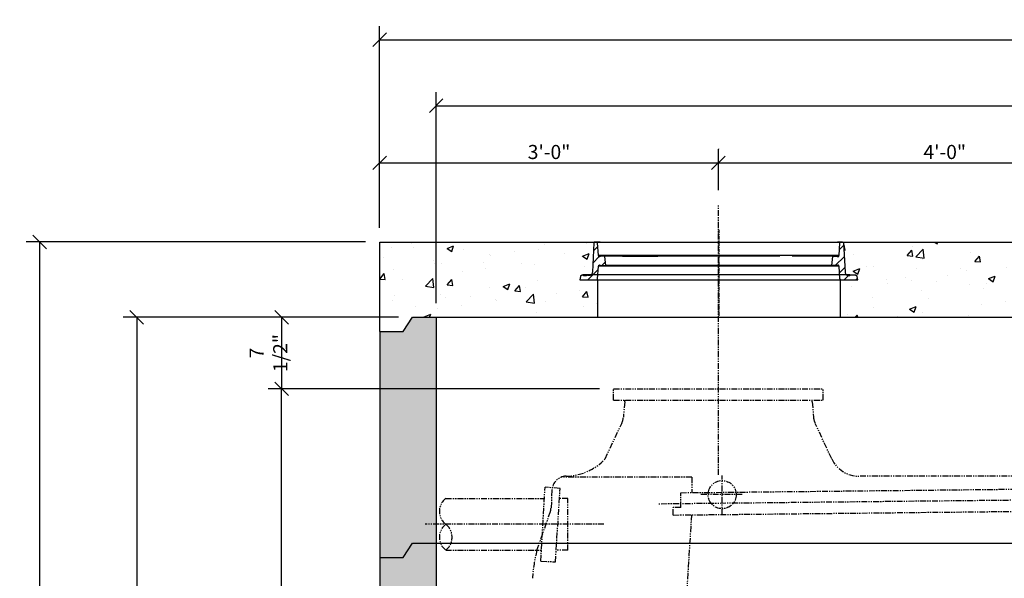
# Model space of a CAD drawing. Units: inches. Extents: x 1133 to 13041, y -2845 to 781.
# Drawn here: x 6352 to 6456, y -1612 to -1553 of the extents above; entities that cross this region are included whole.
import ezdxf

# ---------------------------------------------------------------- set-up
doc = ezdxf.new("R2010")
doc.units = ezdxf.units.IN
doc.header["$LTSCALE"] = 0.5
doc.header["$MEASUREMENT"] = 0
doc.header["$PDMODE"] = 3
doc.header["$PDSIZE"] = 0.75
doc.linetypes.add('CENTER2', pattern=[1.125, 0.75, -0.125, 0.125, -0.125])
doc.linetypes.add('PHANTOM', pattern=[2.5, 1.25, -0.25, 0.25, -0.25, 0.25, -0.25])
for name, color, linetype in [('BL COVER', 4, 'Continuous'), ('CENT 21 TANK', 240, 'Continuous'), ('CONCRETE TEIR 4', 6, 'Continuous'), ('CONCRETE TEIR3', 4, 'Continuous'), ('COVER', 5, 'PHANTOM'), ('DIMS', 1, 'Continuous'), ('hatch', 8, 'Continuous'), ('STEEL BASE', 240, 'Continuous')]:
    doc.layers.add(name, color=color, linetype=linetype)
doc.styles.add('three quarters', font='romans.shx', dxfattribs={"width": 0.785, "height": 1.5})
doc.dimstyles.new('three quarters', dxfattribs={"dimscale": 8, "dimtxt": 1.5, "dimasz": 0.18, "dimexe": 0.18, "dimexo": 0.1875, "dimgap": 0.03125, "dimtad": 1, "dimzin": 3, "dimdsep": 46, "dimlunit": 4, "dimtxsty": 'three quarters', "dimblk": 'OBLIQUE', "dimcen": 0.1875, "dimclrt": 4, "dimadec": 0, "dimazin": 0, "dimtfac": 1, "dimtofl": 0, "dimtmove": 0, "dimatfit": 3, "dimfxl": 1, "dimfrac": 2, "dimtolj": 1, "dimtzin": 0, "dimarcsym": 0})
pattern_1 = [(50, (0, 236.6865), (7.172602, -0.6275213), [0.75, -8.25]), (355, (0, 236.6865), (-1.387513, 7.521921), [0.6, -6.6]), (100.45144, (0.598, 236.634), (5.7850885, 6.8944), [0.637402, -7.011421]), (46.1842, (0, 238.6865), (10.672413, -1.655193), [1.125, -12.375]), (96.63564, (0.889, 238.549), (9.34662, 9.741186), [0.956103, -10.517138]), (351.18416, (0, 238.686), (9.34662, 9.741186), [0.9, -9.9]), (21, (1, 238.1865), (5.9690705, -4.026189), [0.75, -8.25]), (326, (1, 238.1865), (2.433153, 7.2515005), [0.6, -6.6]), (71.45144, (1.4974, 237.851), (8.402224, 3.2253115), [0.637402, -7.011421]), (37.5, (0, 236.6865), (0.1215986, 3.3289385), [0, -6.52, 0, -6.7, 0, -6.625]), (7.5, (0, 236.6865), (2.6306954, 3.9441171), [0, -3.82, 0, -6.37, 0, -2.525]), (327.5, (-2.23, 236.6865), (5.3382244, -0.2255487), [0, -2.5, 0, -7.8, 0, -10.35]), (317.5, (-3.23, 236.6865), (5.8318617, 1.0010498), [0, -3.25, 0, -5.18, 0, -7.35])]

# ---------------------------------------------------------------- blocks, each defined once
blk = doc.blocks.new('_Oblique')
at = {"color": 0, "linetype": 'ByBlock', "lineweight": -2}
blk.add_line((-0.5, -0.5), (0.5, 0.5), dxfattribs=at)
blk = doc.blocks.new('*D97')
at = {"layer": 'defpoints', "color": 0, "linetype": 'Continuous', "transparency": 16777216}
for p in [(6353.89, -1576.51), (6389.97, -1576.51), (6389.97, -1688.51)]:
    blk.add_point(p, dxfattribs=at)
at = {"layer": 'DIMS', "color": 0, "linetype": 'Continuous', "lineweight": -2, "transparency": 16777216}
for p, q in [((6388.47, -1576.51), (6352.45, -1576.51)), ((6353.89, -1688.51), (6353.89, -1576.51)), ((6388.47, -1688.51), (6352.45, -1688.51))]:
    blk.add_line(p, q, dxfattribs=at)
at = {"layer": 'DIMS', "color": 0, "linetype": 'Continuous', "lineweight": -2, "transparency": 16777216, "xscale": 1.44, "yscale": 1.44, "zscale": 1.44}
for p, rotation in [((6353.89, -1576.51), 90), ((6353.89, -1688.51), 270)]:
    blk.add_blockref('_Oblique', p, dxfattribs=dict(at, rotation=rotation))
at = {"layer": 'DIMS', "color": 4, "linetype": 'Continuous', "transparency": 16777216, "insert": (6352.75, -1632.51), "char_height": 1.5, "attachment_point": 5, "rotation": 90, "style": 'three quarters'}
blk.add_mtext('\\A1;9\'-4"', dxfattribs=at)
blk = doc.blocks.new('*D98')
at = {"layer": 'defpoints', "color": 0, "linetype": 'Continuous', "transparency": 16777216}
for p in [(6569.97, -1555.02), (6389.97, -1576.51), (6569.97, -1576.51)]:
    blk.add_point(p, dxfattribs=at)
at = {"layer": 'DIMS', "color": 0, "linetype": 'Continuous', "lineweight": -2, "transparency": 16777216}
for p, q in [((6389.97, -1575.01), (6389.97, -1553.58)), ((6569.97, -1575.01), (6569.97, -1553.58)), ((6389.97, -1555.02), (6569.97, -1555.02))]:
    blk.add_line(p, q, dxfattribs=at)
at = {"layer": 'DIMS', "color": 0, "linetype": 'Continuous', "lineweight": -2, "transparency": 16777216, "xscale": 1.44, "yscale": 1.44, "zscale": 1.44, "rotation": 180}
blk.add_blockref('_Oblique', (6389.97, -1555.02), dxfattribs=at)
at = {"layer": 'DIMS', "color": 0, "linetype": 'Continuous', "lineweight": -2, "transparency": 16777216, "xscale": 1.44, "yscale": 1.44, "zscale": 1.44}
blk.add_blockref('_Oblique', (6569.97, -1555.02), dxfattribs=at)
at = {"layer": 'DIMS', "color": 4, "linetype": 'Continuous', "transparency": 16777216, "insert": (6485.97, -1553.88), "char_height": 1.5, "attachment_point": 5, "style": 'three quarters'}
blk.add_mtext('\\A1;15\'-0"', dxfattribs=at)
blk = doc.blocks.new('*U95')
at = {"layer": 'STEEL BASE', "color": 0, "linetype": 'CENTER2', "transparency": 16777216}
blk.add_line((0, 7.31), (0, -2.12), dxfattribs=at)
blk = doc.blocks.new('*D100')
at = {"layer": 'defpoints', "color": 0, "linetype": 'Continuous', "transparency": 16777216}
for p in [(6563.97, -1562.03), (6395.97, -1584.51), (6563.97, -1584.51)]:
    blk.add_point(p, dxfattribs=at)
at = {"layer": 'STEEL BASE', "color": 0, "linetype": 'Continuous', "lineweight": -2, "transparency": 16777216}
for p, q in [((6395.97, -1583.01), (6395.97, -1560.59)), ((6563.97, -1583.01), (6563.97, -1560.59)), ((6395.97, -1562.03), (6563.97, -1562.03))]:
    blk.add_line(p, q, dxfattribs=at)
at = {"layer": 'STEEL BASE', "color": 0, "linetype": 'Continuous', "lineweight": -2, "transparency": 16777216, "xscale": 1.44, "yscale": 1.44, "zscale": 1.44, "rotation": 180}
blk.add_blockref('_Oblique', (6395.97, -1562.03), dxfattribs=at)
at = {"layer": 'STEEL BASE', "color": 0, "linetype": 'Continuous', "lineweight": -2, "transparency": 16777216, "xscale": 1.44, "yscale": 1.44, "zscale": 1.44}
blk.add_blockref('_Oblique', (6563.97, -1562.03), dxfattribs=at)
at = {"layer": 'STEEL BASE', "color": 4, "linetype": 'Continuous', "transparency": 16777216, "insert": (6479.97, -1560.89), "char_height": 1.5, "attachment_point": 5, "style": 'three quarters'}
blk.add_mtext('\\A1;14\'-0"', dxfattribs=at)
blk = doc.blocks.new('*D101')
at = {"layer": 'defpoints', "color": 0, "linetype": 'Continuous', "transparency": 16777216}
for p in [(6393.47, -1584.51), (6364.19, -1680.51), (6393.47, -1680.51)]:
    blk.add_point(p, dxfattribs=at)
at = {"layer": 'STEEL BASE', "color": 0, "linetype": 'Continuous', "lineweight": -2, "transparency": 16777216}
for p, q in [((6391.97, -1584.51), (6362.75, -1584.51)), ((6364.19, -1584.51), (6364.19, -1680.51)), ((6391.97, -1680.51), (6362.75, -1680.51))]:
    blk.add_line(p, q, dxfattribs=at)
at = {"layer": 'STEEL BASE', "color": 0, "linetype": 'Continuous', "lineweight": -2, "transparency": 16777216, "xscale": 1.44, "yscale": 1.44, "zscale": 1.44}
for p, rotation in [((6364.19, -1584.51), 90), ((6364.19, -1680.51), 270)]:
    blk.add_blockref('_Oblique', p, dxfattribs=dict(at, rotation=rotation))
at = {"layer": 'STEEL BASE', "color": 4, "linetype": 'Continuous', "transparency": 16777216, "insert": (6363.05, -1632.51), "char_height": 1.5, "attachment_point": 5, "rotation": 90, "style": 'three quarters'}
blk.add_mtext('\\A1;8\'-0"', dxfattribs=at)
blk = doc.blocks.new('*D104')
at = {"layer": 'defpoints', "color": 0, "linetype": 'Continuous', "transparency": 16777216}
for p in [(6379.56, -1592.11), (6414.8, -1592.11), (6393.47, -1680.51)]:
    blk.add_point(p, dxfattribs=at)
at = {"layer": 'STEEL BASE', "color": 0, "linetype": 'Continuous', "lineweight": -2, "transparency": 16777216}
for p, q in [((6413.3, -1592.11), (6378.12, -1592.11)), ((6379.56, -1680.51), (6379.56, -1592.11)), ((6391.97, -1680.51), (6378.12, -1680.51))]:
    blk.add_line(p, q, dxfattribs=at)
at = {"layer": 'STEEL BASE', "color": 0, "linetype": 'Continuous', "lineweight": -2, "transparency": 16777216, "xscale": 1.44, "yscale": 1.44, "zscale": 1.44}
for p, rotation in [((6379.56, -1592.11), 90), ((6379.56, -1680.51), 270)]:
    blk.add_blockref('_Oblique', p, dxfattribs=dict(at, rotation=rotation))
at = {"layer": 'STEEL BASE', "color": 4, "linetype": 'Continuous', "transparency": 16777216, "insert": (6378.17, -1636.31), "char_height": 1.5, "attachment_point": 5, "rotation": 90, "style": 'three quarters'}
blk.add_mtext('\\A1;7\'-4 1/2"', dxfattribs=at)
blk = doc.blocks.new('*D115')
at = {"layer": 'defpoints', "color": 0, "linetype": 'Continuous', "transparency": 16777216}
for p in [(6425.93, -1568.1), (6425.93, -1572.51), (6389.97, -1576.51)]:
    blk.add_point(p, dxfattribs=at)
at = {"layer": 'STEEL BASE', "color": 0, "linetype": 'Continuous', "lineweight": -2, "transparency": 16777216}
for p, q in [((6389.97, -1575.01), (6389.97, -1566.66)), ((6425.93, -1571.01), (6425.93, -1566.66)), ((6389.97, -1568.1), (6425.93, -1568.1))]:
    blk.add_line(p, q, dxfattribs=at)
at = {"layer": 'STEEL BASE', "color": 0, "linetype": 'Continuous', "lineweight": -2, "transparency": 16777216, "xscale": 1.44, "yscale": 1.44, "zscale": 1.44, "rotation": 180}
blk.add_blockref('_Oblique', (6389.97, -1568.1), dxfattribs=at)
at = {"layer": 'STEEL BASE', "color": 0, "linetype": 'Continuous', "lineweight": -2, "transparency": 16777216, "xscale": 1.44, "yscale": 1.44, "zscale": 1.44}
blk.add_blockref('_Oblique', (6425.93, -1568.1), dxfattribs=at)
at = {"layer": 'STEEL BASE', "color": 4, "linetype": 'Continuous', "transparency": 16777216, "insert": (6407.95, -1566.95), "char_height": 1.5, "attachment_point": 5, "style": 'three quarters'}
blk.add_mtext('\\A1;3\'-0"', dxfattribs=at)
blk = doc.blocks.new('*D116')
at = {"layer": 'defpoints', "color": 0, "linetype": 'Continuous', "transparency": 16777216}
for p in [(6425.93, -1568.1), (6473.97, -1568.1), (6473.97, -1572.51)]:
    blk.add_point(p, dxfattribs=at)
at = {"layer": 'STEEL BASE', "color": 0, "linetype": 'Continuous', "lineweight": -2, "transparency": 16777216}
for p, q in [((6425.93, -1566.6), (6425.93, -1566.66)), ((6473.97, -1571.01), (6473.97, -1566.66)), ((6425.93, -1568.1), (6473.97, -1568.1))]:
    blk.add_line(p, q, dxfattribs=at)
at = {"layer": 'STEEL BASE', "color": 0, "linetype": 'Continuous', "lineweight": -2, "transparency": 16777216, "xscale": 1.44, "yscale": 1.44, "zscale": 1.44, "rotation": 180}
blk.add_blockref('_Oblique', (6425.93, -1568.1), dxfattribs=at)
at = {"layer": 'STEEL BASE', "color": 0, "linetype": 'Continuous', "lineweight": -2, "transparency": 16777216, "xscale": 1.44, "yscale": 1.44, "zscale": 1.44}
blk.add_blockref('_Oblique', (6473.97, -1568.1), dxfattribs=at)
at = {"layer": 'STEEL BASE', "color": 4, "linetype": 'Continuous', "transparency": 16777216, "insert": (6449.95, -1566.95), "char_height": 1.5, "attachment_point": 5, "style": 'three quarters'}
blk.add_mtext('\\A1;4\'-0"', dxfattribs=at)
blk = doc.blocks.new('*D119')
at = {"layer": 'defpoints', "color": 0, "linetype": 'Continuous', "transparency": 16777216}
for p in [(6393.47, -1584.51), (6379.56, -1592.11), (6414.8, -1592.11)]:
    blk.add_point(p, dxfattribs=at)
at = {"layer": 'STEEL BASE', "color": 0, "linetype": 'Continuous', "lineweight": -2, "transparency": 16777216}
for p, q in [((6391.97, -1584.51), (6378.12, -1584.51)), ((6379.56, -1584.51), (6379.56, -1592.11)), ((6413.3, -1592.11), (6378.12, -1592.11))]:
    blk.add_line(p, q, dxfattribs=at)
at = {"layer": 'STEEL BASE', "color": 0, "linetype": 'Continuous', "lineweight": -2, "transparency": 16777216, "xscale": 1.44, "yscale": 1.44, "zscale": 1.44}
for p, rotation in [((6379.56, -1584.51), 90), ((6379.56, -1592.11), 270)]:
    blk.add_blockref('_Oblique', p, dxfattribs=dict(at, rotation=rotation))
at = {"layer": 'STEEL BASE', "color": 4, "linetype": 'Continuous', "transparency": 16777216, "insert": (6378.17, -1588.31), "char_height": 1.5, "attachment_point": 5, "rotation": 90, "style": 'three quarters'}
blk.add_mtext('\\A1;7 1/2"', dxfattribs=at)

msp = doc.modelspace()

# ---------------------------------------------------------------- hatches: boundary and pattern name
at = {"layer": 'hatch', "linetype": 'Continuous'}
h = msp.add_hatch(dxfattribs=at)
h.set_pattern_fill('AR-CONC', color=256)
h.set_pattern_definition(pattern_1)
h.paths.add_polyline_path([(6413.094012, -1580.518326), (6411.220384, -1580.518326), (6411.278718, -1580.18777), (6411.278718, -1580.129436), (6411.443996, -1580.046797), (6411.453718, -1580.01277), (6411.541218, -1580.01277), (6412.388997, -1580.01277), (6412.435663, -1579.973881), (6412.474552, -1579.92527), (6412.513441, -1579.857214), (6412.542608, -1579.798881), (6412.55233, -1579.721103), (6412.712747, -1576.512766), (6389.97285, -1576.512766), (6389.97285, -1586.012766), (6392.47285, -1586.012766), (6393.47285, -1584.512766), (6413.094012, -1584.512766)])
h = msp.add_hatch(dxfattribs=at)
h.set_pattern_fill('AR-CONC', color=256)
h.set_pattern_definition(pattern_1)
h.paths.add_polyline_path([(6459.453074, -1580.01277), (6460.388353, -1580.01277), (6460.435019, -1579.973881), (6460.473908, -1579.92527), (6460.512797, -1579.857214), (6460.541964, -1579.798881), (6460.551686, -1579.721103), (6460.712103, -1576.512766), (6439.215251, -1576.512766), (6439.21926, -1576.588232), (6439.314397, -1576.778507), (6439.233658, -1576.859247), (6439.385694, -1579.721103), (6439.395416, -1579.798881), (6439.41486, -1579.857214), (6439.453749, -1579.92527), (6439.50236, -1579.973881), (6439.549027, -1580.01277), (6439.696805, -1580.01277), (6439.735694, -1580.01277), (6439.755139, -1580.01277), (6439.881528, -1580.01277), (6439.89125, -1580.01277), (6440.484306, -1580.01277), (6440.492639, -1580.046103), (6440.648016, -1580.123791), (6440.71764, -1580.518326), (6438.844012, -1580.518326), (6438.844012, -1584.512766), (6461.093368, -1584.512766), (6461.093368, -1580.518326), (6459.21974, -1580.518326), (6459.278074, -1580.18777), (6459.278074, -1580.080825), (6459.433629, -1580.080825), (6459.443352, -1580.051659)])
h.paths.add_polyline_path([(6513.093368, -1580.512766), (6510.218368, -1580.512766), (6510.280868, -1580.225266), (6510.280868, -1580.087766), (6510.505868, -1580.012766), (6512.130868, -1580.012766), (6512.255868, -1579.962766), (6512.318368, -1579.912766), (6512.368368, -1579.862766), (6512.418368, -1579.737766), (6512.430868, -1579.662766), (6512.593368, -1576.612766), (6512.593368, -1576.512766), (6487.214607, -1576.512766), (6487.218616, -1576.588232), (6487.313753, -1576.778507), (6487.233014, -1576.859247), (6487.38505, -1579.721103), (6487.394772, -1579.798881), (6487.414216, -1579.857214), (6487.453105, -1579.92527), (6487.501716, -1579.973881), (6487.548383, -1580.01277), (6487.696161, -1580.01277), (6487.73505, -1580.01277), (6487.754494, -1580.01277), (6487.880884, -1580.01277), (6487.890606, -1580.01277), (6488.483662, -1580.01277), (6488.491995, -1580.046103), (6488.647372, -1580.123791), (6488.716996, -1580.518326), (6486.843368, -1580.518326), (6486.843368, -1584.512766), (6513.093368, -1584.512766)])
h.paths.add_polyline_path([(6569.97285, -1576.512766), (6545.85054, -1576.512766), (6545.854461, -1576.586359), (6545.855868, -1576.587766), (6545.855868, -1576.612766), (6546.022978, -1579.749291), (6546.043368, -1579.800266), (6546.080868, -1579.862766), (6546.180868, -1579.962766), (6546.243368, -1579.987766), (6546.318368, -1580.012766), (6546.580868, -1580.012766), (6547.268368, -1580.012766), (6547.430868, -1580.012766), (6547.630868, -1580.012766), (6547.693368, -1580.012766), (6548.018368, -1580.012766), (6548.118368, -1580.112766), (6548.15521, -1580.149608), (6548.218368, -1580.512766), (6545.343368, -1580.512766), (6545.343368, -1584.512766), (6566.47285, -1584.512766), (6567.47285, -1586.012766), (6569.97285, -1586.012766)])
h = msp.add_hatch(dxfattribs=at)
h.set_pattern_fill('AR-CONC', color=256)
h.set_pattern_definition(pattern_1)
h.paths.add_polyline_path([(6395.97285, -1584.512766), (6393.47285, -1584.512766), (6392.47285, -1586.012766), (6389.97285, -1586.012766), (6389.97285, -1610.012766), (6392.47285, -1610.012766), (6393.47285, -1608.512766), (6395.97285, -1608.512766)])
h.paths.add_polyline_path([(6395.97285, -1608.512766), (6393.47285, -1608.512766), (6392.47285, -1610.012766), (6389.97285, -1610.012766), (6389.97285, -1634.012766), (6392.47285, -1634.012766), (6393.47285, -1632.512766), (6395.97285, -1632.512766)])
h.paths.add_polyline_path([(6395.97285, -1632.512766), (6393.47285, -1632.512766), (6392.47285, -1634.012766), (6389.97285, -1634.012766), (6389.97285, -1658.012766), (6392.47285, -1658.012766), (6393.47285, -1656.512766), (6395.97285, -1656.512766)])
h.paths.add_polyline_path([(6395.97285, -1656.512766), (6393.47285, -1656.512766), (6392.47285, -1658.012766), (6389.97285, -1658.012766), (6389.97285, -1682.012766), (6392.47285, -1682.012766), (6393.47285, -1680.512766), (6395.97285, -1680.512766)])
h.paths.add_polyline_path([(6569.97285, -1682.012766), (6567.47285, -1682.012766), (6566.47285, -1680.512766), (6393.47285, -1680.512766), (6392.47285, -1682.012766), (6389.97285, -1682.012766), (6389.97285, -1688.512766), (6569.97285, -1688.512766)])

# ---------------------------------------------------------------- linework, layer by layer
at = {"layer": 'BL COVER', "linetype": 'Continuous'}
for p, q in [((6412.707886, -1576.609988), (6412.55233, -1579.721103)), ((6412.717608, -1576.590544), (6412.707886, -1576.609988)), ((6412.72733, -1576.551655), (6412.717608, -1576.571099)), ((6412.717608, -1576.571099), (6412.717608, -1576.590544)), ((6412.737053, -1576.541932), (6412.72733, -1576.551655)), ((6412.756497, -1576.53221), (6412.737053, -1576.541932)), ((6412.766219, -1576.522488), (6412.756497, -1576.53221)), ((6412.785664, -1576.522488), (6412.766219, -1576.522488)), ((6412.805108, -1576.512766), (6412.785664, -1576.522488)), ((6412.999553, -1576.512766), (6412.805108, -1576.512766)), ((6413.018997, -1576.522488), (6412.999553, -1576.512766)), ((6413.038442, -1576.522488), (6413.018997, -1576.522488)), ((6413.057886, -1576.53221), (6413.038442, -1576.522488)), ((6413.067609, -1576.541932), (6413.057886, -1576.53221)), ((6413.077331, -1576.551655), (6413.067609, -1576.541932)), ((6413.087053, -1576.571099), (6413.077331, -1576.551655)), ((6413.096775, -1576.590544), (6413.087053, -1576.571099)), ((6413.096775, -1576.600266), (6413.096775, -1576.590544)), ((6413.193998, -1577.951656), (6413.096775, -1576.600266)), ((6438.744026, -1577.951656), (6438.831526, -1576.600266)), ((6438.831526, -1576.600266), (6438.841249, -1576.590544)), ((6438.841249, -1576.571099), (6438.850971, -1576.551655)), ((6438.841249, -1576.590544), (6438.841249, -1576.571099)), ((6438.850971, -1576.551655), (6438.860693, -1576.541932)), ((6438.860693, -1576.541932), (6438.880138, -1576.53221)), ((6438.880138, -1576.53221), (6438.88986, -1576.522488)), ((6438.88986, -1576.522488), (6438.909304, -1576.522488)), ((6438.909304, -1576.522488), (6438.928749, -1576.512766)), ((6438.928749, -1576.512766), (6439.123193, -1576.512766)), ((6439.123193, -1576.512766), (6439.142638, -1576.522488)), ((6439.142638, -1576.522488), (6439.162082, -1576.522488)), ((6439.162082, -1576.522488), (6439.181527, -1576.53221)), ((6439.181527, -1576.53221), (6439.191249, -1576.541932)), ((6439.191249, -1576.541932), (6439.200971, -1576.551655)), ((6439.200971, -1576.551655), (6439.210693, -1576.571099)), ((6439.210693, -1576.571099), (6439.220416, -1576.590544)), ((6439.220416, -1576.590544), (6439.220416, -1576.609988)), ((6439.220416, -1576.609988), (6439.385694, -1579.721103)), ((6413.223164, -1577.951656), (6413.193998, -1577.951656)), ((6413.232887, -1578.00999), (6413.223164, -1577.951656)), ((6413.242609, -1578.029434), (6413.232887, -1578.00999)), ((6413.252331, -1578.048879), (6413.242609, -1578.029434)), ((6413.271775, -1578.068323), (6413.252331, -1578.048879)), ((6413.29122, -1578.078045), (6413.271775, -1578.068323)), ((6413.349553, -1578.068323), (6413.330109, -1578.078045)), ((6413.368998, -1578.058601), (6413.349553, -1578.068323)), ((6413.407887, -1578.019712), (6413.368998, -1578.058601)), ((6413.845387, -1578.019712), (6413.407887, -1578.019712)), ((6413.845387, -1578.029434), (6413.845387, -1578.019712)), ((6413.855109, -1578.029434), (6413.845387, -1578.029434)), ((6413.855109, -1578.039156), (6413.855109, -1578.029434)), ((6413.962054, -1579.021102), (6413.855109, -1578.039156)), ((6437.966248, -1579.021102), (6438.082914, -1578.039156)), ((6438.082914, -1578.029434), (6438.082914, -1578.019712)), ((6438.082914, -1578.019712), (6438.520415, -1578.019712)), ((6438.082914, -1578.039156), (6438.082914, -1578.029434)), ((6438.520415, -1578.019712), (6438.559304, -1578.058601)), ((6438.559304, -1578.058601), (6438.578748, -1578.068323)), ((6438.578748, -1578.068323), (6438.598193, -1578.078045)), ((6438.646804, -1578.078045), (6438.666248, -1578.068323)), ((6438.666248, -1578.068323), (6438.675971, -1578.048879)), ((6438.675971, -1578.048879), (6438.695415, -1578.029434)), ((6438.695415, -1578.00999), (6438.705137, -1577.951656)), ((6438.695415, -1578.029434), (6438.695415, -1578.00999)), ((6438.705137, -1577.951656), (6438.744026, -1577.951656)), ((6413.096775, -1580.430826), (6413.193998, -1579.079435)), ((6413.193998, -1579.079435), (6413.223164, -1579.079435)), ((6413.223164, -1579.079435), (6413.232887, -1579.021102)), ((6413.232887, -1579.021102), (6413.242609, -1579.001657)), ((6413.242609, -1579.001657), (6413.252331, -1578.982213)), ((6413.252331, -1578.982213), (6413.271775, -1578.972491)), ((6413.271775, -1578.972491), (6413.29122, -1578.962769)), ((6413.310664, -1578.078045), (6413.29122, -1578.078045)), ((6413.29122, -1578.962769), (6413.310664, -1578.953046)), ((6413.330109, -1578.078045), (6413.310664, -1578.078045)), ((6413.310664, -1578.953046), (6413.330109, -1578.953046)), ((6413.330109, -1578.953046), (6413.349553, -1578.962769)), ((6413.349553, -1578.962769), (6413.368998, -1578.982213)), ((6413.368998, -1578.982213), (6413.407887, -1579.021102)), ((6413.407887, -1579.021102), (6413.962054, -1579.021102)), ((6438.520415, -1579.021102), (6437.966248, -1579.021102)), ((6438.559304, -1578.982213), (6438.520415, -1579.021102)), ((6438.578748, -1578.962769), (6438.559304, -1578.982213)), ((6438.598193, -1578.953046), (6438.578748, -1578.962769)), ((6438.598193, -1578.078045), (6438.617637, -1578.078045)), ((6438.617637, -1578.953046), (6438.598193, -1578.953046)), ((6438.617637, -1578.078045), (6438.646804, -1578.078045)), ((6438.646804, -1578.962769), (6438.617637, -1578.953046)), ((6438.666248, -1578.972491), (6438.646804, -1578.962769)), ((6438.675971, -1578.982213), (6438.666248, -1578.972491)), ((6438.695415, -1579.001657), (6438.675971, -1578.982213)), ((6438.695415, -1579.021102), (6438.695415, -1579.001657)), ((6438.705137, -1579.079435), (6438.695415, -1579.021102)), ((6438.744026, -1579.079435), (6438.705137, -1579.079435)), ((6438.831526, -1580.430826), (6438.744026, -1579.079435)), ((6411.28844, -1580.139159), (6411.278718, -1580.158603)), ((6411.278718, -1580.158603), (6411.278718, -1580.18777)), ((6411.298162, -1580.119714), (6411.28844, -1580.139159)), ((6411.317607, -1580.109992), (6411.298162, -1580.119714)), ((6411.337051, -1580.10027), (6411.317607, -1580.109992)), ((6411.356496, -1580.090548), (6411.337051, -1580.10027)), ((6411.37594, -1580.080825), (6411.356496, -1580.090548)), ((6411.395384, -1580.080825), (6411.37594, -1580.080825)), ((6411.434273, -1580.080825), (6411.395384, -1580.080825)), ((6411.443996, -1580.051659), (6411.434273, -1580.080825)), ((6411.453718, -1580.01277), (6411.443996, -1580.051659)), ((6439.89125, -1580.01277), (6411.541218, -1580.01277)), ((6411.959274, -1580.01277), (6411.930107, -1580.080825)), ((6412.017607, -1580.01277), (6411.959274, -1580.01277)), ((6412.046774, -1580.080825), (6412.017607, -1580.01277)), ((6412.173163, -1580.080825), (6412.046774, -1580.080825)), ((6412.241219, -1580.071103), (6412.173163, -1580.080825)), ((6412.309274, -1580.051659), (6412.241219, -1580.071103)), ((6412.37733, -1580.022492), (6412.309274, -1580.051659)), ((6412.435663, -1579.973881), (6412.37733, -1580.022492)), ((6412.474552, -1579.92527), (6412.435663, -1579.973881)), ((6412.513441, -1579.857214), (6412.474552, -1579.92527)), ((6412.542608, -1579.798881), (6412.513441, -1579.857214)), ((6412.55233, -1579.721103), (6412.542608, -1579.798881)), ((6439.385694, -1579.721103), (6439.395416, -1579.798881)), ((6439.395416, -1579.798881), (6439.41486, -1579.857214)), ((6439.41486, -1579.857214), (6439.453749, -1579.92527)), ((6439.453749, -1579.92527), (6439.50236, -1579.973881)), ((6439.50236, -1579.973881), (6439.560694, -1580.022492)), ((6439.560694, -1580.022492), (6439.619027, -1580.051659)), ((6439.619027, -1580.051659), (6439.687083, -1580.071103)), ((6439.687083, -1580.071103), (6439.755139, -1580.080825)), ((6439.755139, -1580.080825), (6439.881528, -1580.080825)), ((6439.881528, -1580.080825), (6439.900972, -1580.01277)), ((6439.900972, -1580.01277), (6440.474584, -1580.01277)), ((6440.50375, -1580.080825), (6440.474584, -1580.01277)), ((6440.474584, -1580.01277), (6440.50375, -1580.080825)), ((6440.494028, -1580.051659), (6440.484306, -1580.01277)), ((6440.50375, -1580.080825), (6440.494028, -1580.051659)), ((6440.532917, -1580.080825), (6440.50375, -1580.080825)), ((6440.552362, -1580.080825), (6440.532917, -1580.080825)), ((6440.581528, -1580.090548), (6440.552362, -1580.080825)), ((6440.600973, -1580.10027), (6440.581528, -1580.090548)), ((6440.610695, -1580.109992), (6440.600973, -1580.10027)), ((6440.63014, -1580.119714), (6440.610695, -1580.109992)), ((6440.639862, -1580.139159), (6440.63014, -1580.119714)), ((6440.649584, -1580.158603), (6440.639862, -1580.139159)), ((6440.659306, -1580.18777), (6440.649584, -1580.158603)), ((6411.278718, -1580.18777), (6411.220384, -1580.518326)), ((6411.220384, -1580.518326), (6440.71764, -1580.518326)), ((6412.999553, -1580.518326), (6413.018997, -1580.518326)), ((6412.999553, -1580.518326), (6413.009275, -1580.518326)), ((6413.018997, -1580.518326), (6413.038442, -1580.508604)), ((6413.038442, -1580.508604), (6413.057886, -1580.498881)), ((6413.057886, -1580.498881), (6413.067609, -1580.489159)), ((6413.067609, -1580.489159), (6413.077331, -1580.479437)), ((6413.077331, -1580.479437), (6413.087053, -1580.459992)), ((6413.087053, -1580.459992), (6413.096775, -1580.45027)), ((6413.096775, -1580.45027), (6413.096775, -1580.430826)), ((6438.841249, -1580.45027), (6438.831526, -1580.430826)), ((6438.841249, -1580.459992), (6438.841249, -1580.45027)), ((6438.850971, -1580.479437), (6438.841249, -1580.459992)), ((6438.860693, -1580.489159), (6438.850971, -1580.479437)), ((6438.880138, -1580.498881), (6438.860693, -1580.489159)), ((6438.88986, -1580.508604), (6438.880138, -1580.498881)), ((6438.909304, -1580.518326), (6438.88986, -1580.508604)), ((6438.928749, -1580.518326), (6438.909304, -1580.518326)), ((6438.919026, -1580.518326), (6438.928749, -1580.518326)), ((6440.71764, -1580.518326), (6440.659306, -1580.18777))]:
    msp.add_line(p, q, dxfattribs=at)
for points in [[(6413.125942, -1576.989155), (6412.668997, -1577.4461)], [(6413.368998, -1576.512766), (6412.814831, -1576.512766)], [(6412.999553, -1576.512766), (6413.009275, -1576.512766), (6413.02872, -1576.512766), (6413.067609, -1576.512766), (6413.11622, -1576.512766), (6413.174553, -1576.512766), (6413.252331, -1576.512766), (6413.339831, -1576.512766), (6413.446776, -1576.512766), (6413.563442, -1576.512766), (6413.689831, -1576.512766), (6413.835665, -1576.512766), (6413.991221, -1576.512766), (6414.156499, -1576.512766), (6414.341221, -1576.512766), (6414.535666, -1576.512766), (6414.739833, -1576.512766), (6414.963444, -1576.512766), (6415.187055, -1576.512766), (6415.430111, -1576.512766), (6415.682889, -1576.512766), (6415.94539, -1576.512766), (6416.217612, -1576.512766), (6416.509279, -1576.512766), (6416.800946, -1576.512766), (6417.102335, -1576.512766), (6417.423169, -1576.512766), (6417.744003, -1576.512766), (6418.074559, -1576.512766), (6418.414837, -1576.512766), (6418.764837, -1576.512766), (6419.12456, -1576.512766), (6419.484282, -1576.512766), (6419.853727, -1576.512766), (6420.232894, -1576.512766), (6420.612061, -1576.512766), (6421.010673, -1576.512766), (6421.399562, -1576.512766), (6421.798174, -1576.512766), (6422.206508, -1576.512766), (6422.614842, -1576.512766), (6423.023175, -1576.512766), (6423.441231, -1576.512766), (6423.859287, -1576.512766), (6424.277343, -1576.512766), (6424.695399, -1576.512766), (6425.123178, -1576.512766), (6425.541234, -1576.512766), (6425.969012, -1576.512766), (6426.387068, -1576.512766), (6426.814846, -1576.512766), (6427.232902, -1576.512766), (6427.660681, -1576.512766), (6428.078737, -1576.512766), (6428.496793, -1576.512766), (6428.905126, -1576.512766), (6429.323182, -1576.512766), (6429.731516, -1576.512766), (6430.130128, -1576.512766), (6430.528739, -1576.512766), (6430.927351, -1576.512766), (6431.31624, -1576.512766), (6431.695407, -1576.512766), (6432.074574, -1576.512766), (6432.444019, -1576.512766), (6432.813464, -1576.512766), (6433.163464, -1576.512766), (6433.513465, -1576.512766), (6433.853743, -1576.512766), (6434.194021, -1576.512766), (6434.514855, -1576.512766), (6434.825966, -1576.512766), (6435.127356, -1576.512766), (6435.428745, -1576.512766), (6435.71069, -1576.512766), (6435.982912, -1576.512766), (6436.245412, -1576.512766), (6436.49819, -1576.512766), (6436.741246, -1576.512766), (6436.97458, -1576.512766), (6437.188469, -1576.512766), (6437.402358, -1576.512766), (6437.596803, -1576.512766), (6437.771803, -1576.512766), (6437.946803, -1576.512766), (6438.102359, -1576.512766), (6438.23847, -1576.512766), (6438.374581, -1576.512766), (6438.491248, -1576.512766), (6438.588471, -1576.512766), (6438.675971, -1576.512766), (6438.753749, -1576.512766), (6438.821804, -1576.512766), (6438.870415, -1576.512766), (6438.899582, -1576.512766), (6438.919026, -1576.512766), (6438.928749, -1576.512766)], [(6439.113471, -1576.512766), (6438.569026, -1576.512766)], [(6439.230138, -1576.862766), (6438.782915, -1577.309989)], [(6413.271775, -1578.068323), (6412.600941, -1578.748879)], [(6438.705137, -1577.951656), (6438.685693, -1577.951656), (6438.646804, -1577.951656), (6438.598193, -1577.951656), (6438.539859, -1577.951656), (6438.462082, -1577.951656), (6438.364859, -1577.951656), (6438.267637, -1577.951656), (6438.15097, -1577.951656), (6438.014859, -1577.951656), (6437.878748, -1577.951656), (6437.723192, -1577.951656), (6437.548192, -1577.951656), (6437.363469, -1577.951656), (6437.169025, -1577.951656), (6436.964858, -1577.951656), (6436.750968, -1577.951656), (6436.517635, -1577.951656), (6436.274579, -1577.951656), (6436.021801, -1577.951656), (6435.759301, -1577.951656), (6435.487078, -1577.951656), (6435.195411, -1577.951656), (6434.903744, -1577.951656), (6434.592633, -1577.951656), (6434.281521, -1577.951656), (6433.960688, -1577.951656), (6433.630132, -1577.951656), (6433.289853, -1577.951656), (6432.939853, -1577.951656), (6432.58013, -1577.951656), (6432.220408, -1577.951656), (6431.841241, -1577.951656), (6431.471796, -1577.951656), (6431.082907, -1577.951656), (6430.694017, -1577.951656), (6430.305128, -1577.951656), (6429.906516, -1577.951656), (6429.498183, -1577.951656), (6429.089849, -1577.951656), (6428.681515, -1577.951656), (6428.273181, -1577.951656), (6427.855125, -1577.951656), (6427.437069, -1577.951656), (6427.019013, -1577.951656), (6426.600957, -1577.951656), (6426.173179, -1577.951656), (6425.755123, -1577.951656), (6425.337067, -1577.951656), (6424.909289, -1577.951656), (6424.491233, -1577.951656), (6424.073176, -1577.951656), (6423.664843, -1577.951656), (6423.246787, -1577.951656), (6422.838453, -1577.951656), (6422.430119, -1577.951656), (6422.031508, -1577.951656), (6421.632896, -1577.951656), (6421.234284, -1577.951656), (6420.845395, -1577.951656), (6420.466228, -1577.951656), (6420.087061, -1577.951656), (6419.717616, -1577.951656), (6419.348171, -1577.951656), (6418.998171, -1577.951656), (6418.64817, -1577.951656), (6418.307892, -1577.951656), (6417.977336, -1577.951656), (6417.64678, -1577.951656), (6417.335669, -1577.951656), (6417.03428, -1577.951656), (6416.73289, -1577.951656), (6416.450946, -1577.951656), (6416.178723, -1577.951656), (6415.906501, -1577.951656), (6415.653723, -1577.951656), (6415.410667, -1577.951656), (6415.187055, -1577.951656), (6414.963444, -1577.951656), (6414.759277, -1577.951656), (6414.564832, -1577.951656), (6414.38011, -1577.951656), (6414.214832, -1577.951656), (6414.059276, -1577.951656), (6413.913443, -1577.951656), (6413.787054, -1577.951656), (6413.670387, -1577.951656), (6413.563442, -1577.951656), (6413.475942, -1577.951656), (6413.398165, -1577.951656), (6413.330109, -1577.951656), (6413.281498, -1577.951656), (6413.252331, -1577.951656), (6413.232887, -1577.951656), (6413.223164, -1577.951656)], [(6415.712056, -1578.019712), (6415.682889, -1578.019712), (6415.469, -1578.019712), (6415.264833, -1578.019712), (6415.070389, -1578.019712), (6414.895388, -1578.019712), (6414.73011, -1578.019712), (6414.574555, -1578.019712), (6414.438443, -1578.019712), (6414.312054, -1578.019712), (6414.20511, -1578.019712), (6414.107888, -1578.019712), (6414.03011, -1578.019712), (6413.962054, -1578.019712), (6413.913443, -1578.019712), (6413.874554, -1578.019712), (6413.855109, -1578.019712), (6413.845387, -1578.019712)], [(6415.7315, -1578.039156), (6415.7315, -1578.019712), (6415.819001, -1578.019712), (6415.925945, -1578.019712), (6416.042612, -1578.019712), (6416.178723, -1578.019712), (6416.305112, -1578.019712), (6416.450946, -1578.019712), (6416.596779, -1578.019712), (6416.762057, -1578.019712), (6417.03428, -1578.019712), (6417.150946, -1578.019712), (6417.248169, -1578.019712), (6417.38428, -1578.019712), (6417.539836, -1578.019712), (6417.685669, -1578.019712), (6417.831503, -1578.019712), (6417.987059, -1578.019712), (6418.152337, -1578.019712), (6418.307892, -1578.019712), (6418.47317, -1578.019712), (6418.550948, -1578.019712), (6418.599559, -1578.019712), (6418.667615, -1578.019712), (6418.774559, -1578.019712), (6418.852337, -1578.019712), (6418.939837, -1578.019712), (6419.046782, -1578.019712), (6419.163449, -1578.019712), (6419.319004, -1578.019712), (6419.484282, -1578.019712), (6419.484282, -1578.039156)], [(6417.248169, -1578.019712), (6417.238447, -1578.019712)], [(6432.434297, -1578.019712), (6432.074574, -1578.019712), (6431.714852, -1578.019712), (6431.355129, -1578.019712), (6430.975962, -1578.019712), (6430.596795, -1578.019712), (6430.217628, -1578.019712), (6429.828738, -1578.019712), (6429.430127, -1578.019712), (6429.031515, -1578.019712), (6428.632904, -1578.019712), (6428.22457, -1578.019712), (6427.816236, -1578.019712), (6427.407902, -1578.019712), (6426.999569, -1578.019712), (6426.581513, -1578.019712), (6426.173179, -1578.019712), (6425.755123, -1578.019712), (6425.346789, -1578.019712), (6424.938455, -1578.019712), (6424.520399, -1578.019712), (6424.112065, -1578.019712), (6423.703732, -1578.019712), (6423.30512, -1578.019712), (6422.896786, -1578.019712), (6422.498175, -1578.019712), (6422.109285, -1578.019712), (6421.720396, -1578.019712), (6421.331507, -1578.019712), (6420.95234, -1578.019712), (6420.582895, -1578.019712), (6420.21345, -1578.019712), (6419.853727, -1578.019712), (6419.503727, -1578.019712), (6419.494005, -1578.019712)], [(6437.732914, -1578.019712), (6433.746798, -1578.019712)], [(6438.082914, -1578.019712), (6438.053748, -1578.019712), (6438.024581, -1578.019712), (6437.966248, -1578.019712), (6437.898192, -1578.019712), (6437.820414, -1578.019712), (6437.723192, -1578.019712), (6437.616247, -1578.019712), (6437.489858, -1578.019712), (6437.353747, -1578.019712), (6437.207913, -1578.019712), (6437.042635, -1578.019712), (6436.857913, -1578.019712), (6436.673191, -1578.019712), (6436.469024, -1578.019712), (6436.245412, -1578.019712), (6436.225968, -1578.019712)], [(6439.298194, -1578.039156), (6438.316248, -1579.021102)], [(6438.705137, -1579.079435), (6438.685693, -1579.079435), (6438.646804, -1579.079435), (6438.598193, -1579.079435), (6438.539859, -1579.079435), (6438.462082, -1579.079435), (6438.364859, -1579.079435), (6438.267637, -1579.079435), (6438.15097, -1579.079435), (6438.014859, -1579.079435), (6437.878748, -1579.079435), (6437.723192, -1579.079435), (6437.548192, -1579.079435), (6437.363469, -1579.079435), (6437.169025, -1579.079435), (6436.964858, -1579.079435), (6436.750968, -1579.079435), (6436.517635, -1579.079435), (6436.274579, -1579.079435), (6436.021801, -1579.079435), (6435.759301, -1579.079435), (6435.487078, -1579.079435), (6435.195411, -1579.079435), (6434.903744, -1579.079435), (6434.592633, -1579.079435), (6434.281521, -1579.079435), (6433.960688, -1579.079435), (6433.630132, -1579.079435), (6433.289853, -1579.079435), (6432.939853, -1579.079435), (6432.58013, -1579.079435), (6432.220408, -1579.079435), (6431.841241, -1579.079435), (6431.471796, -1579.079435), (6431.082907, -1579.079435), (6430.694017, -1579.079435), (6430.305128, -1579.079435), (6429.906516, -1579.079435), (6429.498183, -1579.079435), (6429.089849, -1579.079435), (6428.681515, -1579.079435), (6428.273181, -1579.079435), (6427.855125, -1579.079435), (6427.437069, -1579.079435), (6427.019013, -1579.079435), (6426.600957, -1579.079435), (6426.173179, -1579.079435), (6425.755123, -1579.079435), (6425.337067, -1579.079435), (6424.909289, -1579.079435), (6424.491233, -1579.079435), (6424.073176, -1579.079435), (6423.664843, -1579.079435), (6423.246787, -1579.079435), (6422.838453, -1579.079435), (6422.430119, -1579.079435), (6422.031508, -1579.079435), (6421.632896, -1579.079435), (6421.234284, -1579.079435), (6420.845395, -1579.079435), (6420.466228, -1579.079435), (6420.087061, -1579.079435), (6419.717616, -1579.079435), (6419.348171, -1579.079435), (6418.998171, -1579.079435), (6418.64817, -1579.079435), (6418.307892, -1579.079435), (6417.977336, -1579.079435), (6417.64678, -1579.079435), (6417.335669, -1579.079435), (6417.03428, -1579.079435), (6416.73289, -1579.079435), (6416.450946, -1579.079435), (6416.178723, -1579.079435), (6415.906501, -1579.079435), (6415.653723, -1579.079435), (6415.410667, -1579.079435), (6415.187055, -1579.079435), (6414.963444, -1579.079435), (6414.759277, -1579.079435), (6414.564832, -1579.079435), (6414.38011, -1579.079435), (6414.214832, -1579.079435), (6414.059276, -1579.079435), (6413.913443, -1579.079435), (6413.787054, -1579.079435), (6413.670387, -1579.079435), (6413.563442, -1579.079435), (6413.475942, -1579.079435), (6413.398165, -1579.079435), (6413.330109, -1579.079435), (6413.281498, -1579.079435), (6413.252331, -1579.079435), (6413.232887, -1579.079435), (6413.223164, -1579.079435)], [(6413.923165, -1578.661379), (6413.563442, -1579.021102)], [(6437.966248, -1579.021102), (6437.956525, -1579.021102), (6437.937081, -1579.021102), (6437.898192, -1579.021102), (6437.849581, -1579.021102), (6437.781525, -1579.021102), (6437.703747, -1579.021102), (6437.606525, -1579.021102), (6437.49958, -1579.021102), (6437.373191, -1579.021102), (6437.23708, -1579.021102), (6437.081524, -1579.021102), (6436.916246, -1579.021102), (6436.731524, -1579.021102), (6436.546802, -1579.021102), (6436.332912, -1579.021102), (6436.119023, -1579.021102), (6436.021801, -1579.021102), (6435.914856, -1579.021102), (6435.79819, -1579.021102), (6435.671801, -1579.021102), (6435.535689, -1579.021102), (6435.399578, -1579.021102), (6435.244022, -1579.021102), (6435.088467, -1579.021102), (6434.806522, -1579.021102), (6434.689855, -1579.021102), (6434.592633, -1579.021102), (6434.446799, -1579.021102), (6434.310688, -1579.021102), (6434.155132, -1579.021102), (6434.009299, -1579.021102), (6433.853743, -1579.021102), (6433.698187, -1579.021102), (6433.542632, -1579.021102), (6433.377354, -1579.021102), (6433.299576, -1579.021102), (6433.260687, -1579.021102), (6433.192631, -1579.021102), (6433.085687, -1579.021102), (6433.007909, -1579.021102), (6432.910686, -1579.021102), (6432.803742, -1579.021102), (6432.687075, -1579.021102), (6432.531519, -1579.021102), (6432.366241, -1579.021102), (6432.016241, -1579.021102), (6431.656518, -1579.021102), (6431.296796, -1579.021102), (6430.927351, -1579.021102), (6430.548184, -1579.021102), (6430.169017, -1579.021102), (6429.780127, -1579.021102), (6429.391238, -1579.021102), (6429.002349, -1579.021102), (6428.603737, -1579.021102), (6428.205126, -1579.021102), (6427.796792, -1579.021102), (6427.39818, -1579.021102), (6426.989846, -1579.021102), (6426.581513, -1579.021102), (6426.173179, -1579.021102), (6425.764845, -1579.021102), (6425.356511, -1579.021102), (6424.948177, -1579.021102), (6424.539844, -1579.021102), (6424.13151, -1579.021102), (6423.732898, -1579.021102), (6423.324565, -1579.021102), (6422.935675, -1579.021102), (6422.537064, -1579.021102), (6422.148174, -1579.021102), (6421.759285, -1579.021102), (6421.380118, -1579.021102), (6421.010673, -1579.021102), (6420.641228, -1579.021102), (6420.271783, -1579.021102), (6419.921783, -1579.021102), (6419.571783, -1579.021102), (6419.435671, -1579.021102), (6419.29956, -1579.021102), (6419.182893, -1579.021102), (6419.066226, -1579.021102), (6418.969004, -1579.021102), (6418.891226, -1579.021102), (6418.813448, -1579.021102), (6418.745393, -1579.021102), (6418.677337, -1579.021102), (6418.628726, -1579.021102), (6418.550948, -1579.021102), (6418.38567, -1579.021102), (6418.230114, -1579.021102), (6418.074559, -1579.021102), (6417.919003, -1579.021102), (6417.773169, -1579.021102), (6417.627336, -1579.021102), (6417.481502, -1579.021102), (6417.335669, -1579.021102), (6417.248169, -1579.021102), (6417.131502, -1579.021102), (6416.869002, -1579.021102), (6416.606501, -1579.021102), (6416.47039, -1579.021102), (6416.324557, -1579.021102), (6416.198168, -1579.021102), (6416.071779, -1579.021102), (6415.935667, -1579.021102), (6415.819001, -1579.021102), (6415.595389, -1579.021102), (6415.391222, -1579.021102), (6415.196778, -1579.021102), (6415.021777, -1579.021102), (6414.856499, -1579.021102), (6414.700944, -1579.021102), (6414.564832, -1579.021102), (6414.438443, -1579.021102), (6414.331499, -1579.021102), (6414.234277, -1579.021102), (6414.146776, -1579.021102), (6414.088443, -1579.021102), (6414.03011, -1579.021102), (6413.991221, -1579.021102), (6413.971776, -1579.021102), (6413.962054, -1579.021102)], [(6411.434273, -1580.080825), (6411.453718, -1580.01277), (6411.541218, -1580.01277), (6411.580107, -1580.032214), (6411.609274, -1580.061381), (6411.63844, -1580.080825), (6411.930107, -1580.080825), (6411.949552, -1580.01277), (6411.959274, -1580.01277)], [(6411.453718, -1580.01277), (6411.453718, -1580.01277)], [(6412.066219, -1580.080825), (6412.046774, -1580.051659), (6412.037052, -1580.01277), (6412.056496, -1580.080825)], [(6412.037052, -1580.01277), (6412.037052, -1580.01277)], [(6412.085663, -1580.080825), (6412.066219, -1580.01277), (6412.037052, -1580.01277)], [(6413.164831, -1579.419713), (6412.066219, -1580.518326)], [(6412.095385, -1580.080825), (6412.085663, -1580.051659), (6412.075941, -1580.01277), (6412.066219, -1580.01277)], [(6412.11483, -1580.01277), (6412.075941, -1580.01277)], [(6412.143996, -1580.080825), (6412.134274, -1580.051659), (6412.124552, -1580.01277), (6412.11483, -1580.01277), (6412.134274, -1580.080825)], [(6412.231497, -1580.01277), (6412.124552, -1580.01277)], [(6412.260663, -1580.071103), (6412.241219, -1580.01277), (6412.231497, -1580.01277), (6412.241219, -1580.071103)], [(6412.299552, -1580.01277), (6412.250941, -1580.01277), (6412.241219, -1580.01277)], [(6412.357886, -1580.032214), (6412.348163, -1580.01277), (6412.299552, -1580.01277), (6412.28983, -1580.051659), (6412.28983, -1580.061381)], [(6412.37733, -1580.01277), (6412.348163, -1580.01277)], [(6439.356527, -1579.215547), (6438.792637, -1579.779436)], [(6439.725972, -1580.080825), (6439.288471, -1580.518326)], [(6439.628749, -1580.01277), (6439.550972, -1580.01277), (6439.550972, -1580.022492)], [(6439.550972, -1580.01277), (6439.550972, -1580.01277)], [(6439.755139, -1580.01277), (6439.735694, -1580.01277), (6439.696805, -1580.01277), (6439.667638, -1580.01277), (6439.648194, -1580.01277), (6439.638472, -1580.01277)], [(6439.774583, -1580.01277), (6439.764861, -1580.01277), (6439.735694, -1580.080825)], [(6439.881528, -1580.01277), (6439.871805, -1580.01277), (6439.832916, -1580.01277), (6439.813472, -1580.01277), (6439.774583, -1580.01277), (6439.755139, -1580.080825)], [(6440.474584, -1580.01277), (6440.474584, -1580.01277)], [(6440.688473, -1580.353048), (6440.523195, -1580.518326)]]:
    msp.add_lwpolyline(points, dxfattribs=at)
for points in [[(6439.628749, -1580.051659), (6439.638472, -1580.032214), (6439.638472, -1580.01277)], [(6439.794027, -1580.080825), (6439.80375, -1580.051659), (6439.813472, -1580.032214), (6439.813472, -1580.01277), (6439.80375, -1580.051659)], [(6439.871805, -1580.080825), (6439.881528, -1580.051659), (6439.89125, -1580.032214), (6439.89125, -1580.01277), (6439.881528, -1580.051659)]]:
    msp.add_lwpolyline(points, close=True, dxfattribs=at)
at = {"layer": 'CENT 21 TANK', "linetype": 'PHANTOM'}
for p, q in [((6425.929569, -1601.24799), (6425.929569, -1572.507833)), ((6414.804569, -1593.308041), (6414.804569, -1592.107254)), ((6414.804569, -1592.107254), (6437.054569, -1592.107254)), ((6437.054569, -1593.308041), (6437.054569, -1592.107254)), ((6414.804569, -1593.308041), (6437.054569, -1593.308041)), ((6415.978782, -1593.504892), (6415.836222, -1595.134222)), ((6415.978782, -1593.504892), (6415.978782, -1593.308041)), ((6435.880356, -1593.504892), (6435.880356, -1593.308041)), ((6435.880356, -1593.504892), (6436.021734, -1595.121033)), ((6413.90327, -1599.560404), (6415.659293, -1595.794577)), ((6437.960868, -1599.560404), (6436.198703, -1595.781388)), ((6423.103585, -1601.500089), (6409.225652, -1601.500089)), ((6423.103585, -1601.500089), (6423.103585, -1603.132963)), ((6426.32327, -1605.501939), (6426.32327, -1601.311545)), ((6459.087541, -1601.378907), (6440.815396, -1601.378907)), ((6407.079904, -1610.404144), (6407.52203, -1602.568829)), ((6409.130849, -1602.679341), (6407.52203, -1602.568829)), ((6408.258723, -1602.871309), (6408.158487, -1604.783711)), ((6408.627306, -1610.490128), (6409.130849, -1602.679341)), ((6421.925002, -1603.143474), (6472.986636, -1602.597726)), ((6421.939096, -1604.718199), (6421.925002, -1603.143474)), ((6396.987227, -1603.741112), (6407.455888, -1603.741112)), ((6409.953684, -1603.741112), (6409.062384, -1603.741112)), ((6409.953684, -1609.252923), (6409.953684, -1603.741112)), ((6516.718873, -1603.315679), (6419.547482, -1604.345837)), ((6428.452876, -1603.347411), (6424.061026, -1603.347411)), ((6406.662896, -1609.252923), (6408.072424, -1605.220994)), ((6421.939096, -1604.718199), (6421.128033, -1604.725443)), ((6421.135081, -1605.512844), (6421.128033, -1604.725443)), ((6421.135081, -1605.512844), (6516.029896, -1604.500443)), ((6421.658566, -1628.544262), (6423.103585, -1605.495207)), ((6413.771262, -1606.497018), (6394.786991, -1606.497018)), ((6396.987227, -1609.252923), (6407.144865, -1609.252923)), ((6409.953684, -1609.252923), (6408.70707, -1609.252923)), ((6407.079904, -1610.404144), (6408.627306, -1610.490128))]:
    msp.add_line(p, q, dxfattribs=at)
msp.add_circle((6426.32327, -1603.347411), 1.496063, dxfattribs=at)
for centre, radius, start, end in [((6413.875238, -1594.962648), 1.968504, 335.000066, 355.000149), ((6437.982758, -1594.949459), 1.968504, 184.999851, 204.999934), ((6409.650921, -1595.506727), 5.874923, 271.03015709, 316.37018899), ((6440.815396, -1598.229301), 3.149606, 205, 270), ((6409.8314, -1602.953711), 1.574803, 92.724532, 177), ((6398.061676, -1605.119065), 1.747323, 127.94507, 232.054513), ((6406.585849, -1604.70127), 1.574803, 340.73072, 357.000048), ((6398.061676, -1607.874931), 1.747323, 127.94507, 232.054513), ((6395.912778, -1607.874931), 1.747323, 307.945485, 52.054928), ((6421.912699, -1613.182805), 15.748031, 165.549263, 176.55258)]:
    msp.add_arc(centre, radius, start, end, dxfattribs=at)
at = {"layer": 'CONCRETE TEIR 4', "linetype": 'Continuous'}
for p, q in [((6392.47285, -1586.012766), (6393.47285, -1584.512766)), ((6393.47285, -1584.512766), (6566.47285, -1584.512766)), ((6395.97285, -1584.512766), (6395.97285, -1608.512766)), ((6389.97285, -1586.012766), (6389.97285, -1610.012766)), ((6389.97285, -1586.012766), (6392.47285, -1586.012766)), ((6392.47285, -1610.012766), (6393.47285, -1608.512766)), ((6393.47285, -1608.512766), (6566.47285, -1608.512766)), ((6389.97285, -1610.012766), (6392.47285, -1610.012766))]:
    msp.add_line(p, q, dxfattribs=at)
at = {"layer": 'CONCRETE TEIR3', "linetype": 'Continuous'}
for p, q in [((6392.47285, -1610.012766), (6393.47285, -1608.512766)), ((6393.47285, -1608.512766), (6566.47285, -1608.512766)), ((6395.97285, -1608.512766), (6395.97285, -1632.512766)), ((6389.97285, -1610.012766), (6389.97285, -1634.012766)), ((6389.97285, -1610.012766), (6392.47285, -1610.012766))]:
    msp.add_line(p, q, dxfattribs=at)
at = {"layer": 'COVER', "linetype": 'Continuous'}
for p, q in [((6389.97285, -1576.512766), (6569.97285, -1576.512766)), ((6389.97285, -1586.012766), (6389.97285, -1576.512766)), ((6413.094012, -1580.518326), (6413.094012, -1584.512766)), ((6438.844012, -1580.518326), (6438.844012, -1584.512766)), ((6439.841249, -1580.512366), (6439.841249, -1580.522088)), ((6392.47285, -1586.012766), (6393.47285, -1584.512766)), ((6393.47285, -1584.512766), (6566.47285, -1584.512766)), ((6389.97285, -1586.012766), (6392.47285, -1586.012766))]:
    msp.add_line(p, q, dxfattribs=at)

# ---------------------------------------------------------------- block references
at = {"layer": 'STEEL BASE', "linetype": 'CENTER2'}
msp.add_blockref('*U95', (6425.969012, -1582.515546), dxfattribs=at)

# ---------------------------------------------------------------- dimensions: what is measured, and where the dimension line sits
at = {"layer": 'DIMS', "linetype": 'Continuous'}
dim = msp.add_linear_dim(base=(6569.97285, -1555.022451), p1=(6389.97285, -1576.512766), p2=(6569.97285, -1576.512766), dimstyle='three quarters', dxfattribs=at)
dim.commit()
dim.dimension.update_dxf_attribs({"geometry": '*D98', "text_midpoint": (6485.97285, -1555.022451), "dimtype": 160})
dim = msp.add_linear_dim(base=(6353.891265, -1576.512766), p1=(6389.97285, -1688.512766), p2=(6389.97285, -1576.512766), angle=90, dimstyle='three quarters', dxfattribs=at)
dim.commit()
dim.dimension.update_dxf_attribs({"geometry": '*D97', "text_midpoint": (6352.748408, -1632.512766)})
at = {"layer": 'STEEL BASE', "linetype": 'Continuous'}
for base, p1, p2, picture, middle in [((6563.97285, -1562.033906), (6395.97285, -1584.512766), (6563.97285, -1584.512766), '*D100', (6479.97285, -1560.891048)), ((6425.929569, -1568.097514), (6389.97285, -1576.512766), (6425.929569, -1572.507833), '*D115', (6407.95121, -1566.954657)), ((6473.968368, -1568.097514), (6425.929569, -1568.097514), (6473.968368, -1572.507833), '*D116', (6449.948968, -1566.954657))]:
    dim = msp.add_linear_dim(base=base, p1=p1, p2=p2, dimstyle='three quarters', dxfattribs=at)
    dim.commit()
    dim.dimension.update_dxf_attribs({"geometry": picture, "text_midpoint": middle})
for base, p1, p2, picture, middle in [((6364.193626, -1680.512766), (6393.47285, -1584.512766), (6393.47285, -1680.512766), '*D101', (6363.050769, -1632.512766)), ((6379.563478, -1592.107254), (6393.47285, -1584.512766), (6414.804569, -1592.107254), '*D119', (6378.170621, -1588.31001)), ((6379.563478, -1592.107254), (6393.47285, -1680.512766), (6414.804569, -1592.107254), '*D104', (6378.170621, -1636.31001))]:
    dim = msp.add_linear_dim(base=base, p1=p1, p2=p2, angle=90, dimstyle='three quarters', dxfattribs=at)
    dim.commit()
    dim.dimension.update_dxf_attribs({"geometry": picture, "text_midpoint": middle})

doc.saveas('drawing.dxf')
